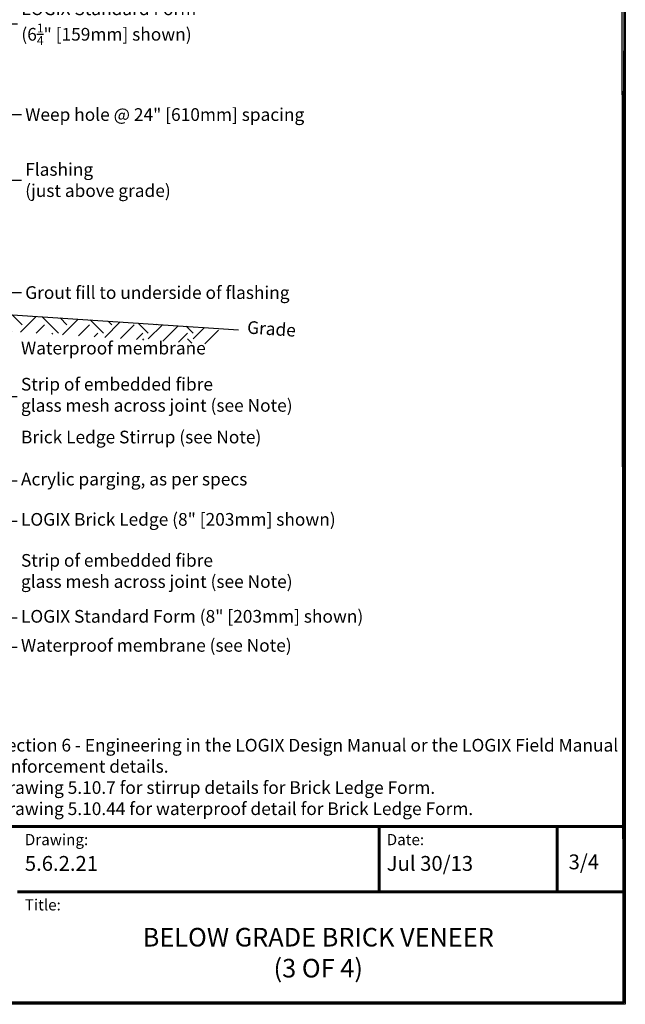
# Model space of a CAD drawing. Units: inches. Extents: x 406 to 508, y 130 to 260.
# Drawn here: x 460 to 508, y 130 to 207 of the extents above; entities that cross this region are included whole.
import ezdxf

# ---------------------------------------------------------------- set-up
doc = ezdxf.new("R2010")
doc.units = ezdxf.units.IN
doc.header["$MEASUREMENT"] = 0
for name, color, linetype in [('Conc', 251, 'Continuous'), ('SOIL', 3, 'Continuous'), ('Text', 7, 'Continuous')]:
    doc.layers.add(name, color=color, linetype=linetype)
doc.layers.add('Dim', color=7, linetype='Continuous', lineweight=25)
doc.styles.add('Logix', font='romans.shx')
doc.dimstyles.new('FBR', dxfattribs={"dimtxt": 1, "dimasz": 1.25, "dimexe": 0.5, "dimexo": 0.5, "dimgap": 0.3, "dimtad": 0, "dimdec": 4, "dimzin": 0, "dimdsep": 46, "dimlunit": 5, "dimtxsty": 'Logix', "dimblk": 'ARCHTICK', "dimcen": 0.5, "dimadec": 0, "dimazin": 0, "dimtm": 1e-09, "dimtfac": 1, "dimtdec": 4, "dimtofl": 0, "dimtmove": 2, "dimatfit": 3, "dimfxl": 0.5, "dimtolj": 1, "dimtzin": 0, "dimarcsym": 0})

# ---------------------------------------------------------------- blocks, each defined once
blk = doc.blocks.new('_ArchTick')
at = {"color": 0, "linetype": 'ByBlock', "const_width": 0.15}
blk.add_lwpolyline([(-0.5, -0.5), (0.5, 0.5)], dxfattribs=at)

msp = doc.modelspace()

# ---------------------------------------------------------------- hatches: boundary and pattern name
at = {"layer": 'SOIL'}
h = msp.add_hatch(dxfattribs=at)
h.set_pattern_fill('EARTH', color=256, scale=10, angle=45, style=0)
h.set_pattern_definition([(45, (383.0052, 159.5525), (2e-16, 3.535534), [2.5, -2.5]), (45, (382.3423, 160.2154), (2e-16, 3.535534), [2.5, -2.5]), (45, (381.6794, 160.8784), (2e-16, 3.535534), [2.5, -2.5]), (135, (381.6794, 161.3203), (-3.535534, 4e-16), [2.5, -2.5]), (135, (382.3423, 161.9832), (-3.535534, 4e-16), [2.5, -2.5]), (135, (383.0052, 162.646), (-3.535534, 4e-16), [2.5, -2.5])])
h.paths.add_polyline_path([(453.597, 183.039), (475.604, 181.622), (475.604, 182.914), (453.112, 184.397), (453.112, 183.772), (453.597, 183.772)])

# ---------------------------------------------------------------- linework, layer by layer
at = {"layer": 'Conc'}
msp.add_lwpolyline([(406.578, 260.488), (507.639, 260.488), (507.639, 129.694), (406.578, 129.694)], close=True, dxfattribs=at)
at = {"layer": 'Dim'}
for p, q in [((507.52, 260.343), (507.52, 129.81)), ((507.52, 129.784), (406.6, 129.784))]:
    msp.add_line(p, q, dxfattribs=at)
at = {"layer": 'Dim', "const_width": 0.234}
for points in [[(507.403, 260.37), (507.52, 129.81)], [(406.717, 143.687), (507.403, 143.687)], [(406.717, 129.81), (507.403, 129.81)]]:
    msp.add_lwpolyline(points, close=True, dxfattribs=at)
for points in [[(488.263, 138.549), (488.263, 143.687)], [(502.264, 138.549), (502.264, 143.687)], [(459.764, 138.549), (507.403, 138.549)]]:
    msp.add_lwpolyline(points, dxfattribs=at)
at = {"layer": 'SOIL'}
msp.add_line((453.112, 184.397), (477.179, 182.81), dxfattribs=at)

# ---------------------------------------------------------------- texts
at = {"layer": 'Dim', "style": 'Logix'}
for s, p in [('5.6.2.21', (460.349, 140.202)), ('Jul 30/13', (488.848, 140.202)), ('3/4', (503.173, 140.324))]:
    msp.add_text(s, height=1.17, dxfattribs=at).set_placement(p)
at = {"layer": 'Dim', "insert": (460.043, 174.863), "char_height": 1, "attachment_point": 1, "style": 'Logix'}
msp.add_mtext('Brick Ledge Stirrup (see Note)', dxfattribs=at)
at = {"layer": 'Dim', "style": 'Logix'}
for s, insert, char_height, width, attachment_point in [('{\\fSansSerif|b1|i0|c2|p2;\\LNOTES:}\\P\\P\\pxi-3,l3,t3;1.^ISee Section 6 - Engineering in the LOGIX Design Manual or the LOGIX Field Manual for reinforcement details.\\P2.^ISee Drawing 5.10.7 for stirrup details for Brick Ledge Form.\\P3.^ISee Drawing 5.10.44 for waterproof detail for Brick Ledge Form.', (452.481, 153.931), 1, 55.64511, 1), ('Drawing:', (460.349, 143.102), 0.8775, 2.925, 1), ('Date:', (488.848, 143.102), 0.8775, 2.925, 1), ('Title:', (460.349, 137.964), 0.8775, 2.925, 1), ('BELOW GRADE BRICK VENEER\\P(3 OF 4)', (483.456, 133.568), 1.4625, 46.215, 5)]:
    msp.add_mtext(s, dxfattribs=dict(at, insert=insert, char_height=char_height, width=width, attachment_point=attachment_point))
at = {"layer": 'Text', "char_height": 1, "attachment_point": 4, "style": 'Logix'}
for s, insert in [('\\A1;LOGIX Standard Form\\P(6{\\H0.7x;\\S1/4;}" [159mm] shown)', (460.076, 206.911)), ('\\A1;Weep hole @ 24" [610mm] spacing', (460.376, 199.756)), ('\\A1;Flashing\\P(just above grade)', (460.376, 194.6)), ('\\A1;Grout fill to underside of flashing', (460.376, 185.737)), ('Waterproof membrane', (460.043, 181.236)), ('Strip of embedded fibre\\Pglass mesh across joint (see Note)', (460.043, 177.558)), ('Acrylic parging, as per specs', (460.043, 170.919)), ('LOGIX Brick Ledge (8" [203mm] shown) ', (460.043, 167.749)), ('Strip of embedded fibre \\Pglass mesh across joint (see Note)', (460.043, 163.687)), ('LOGIX Standard Form (8" [203mm] shown)', (460.043, 160.115)), ('Waterproof membrane (see Note)', (460.043, 157.828))]:
    msp.add_mtext(s, dxfattribs=dict(at, insert=insert))
at = {"layer": 'Text', "insert": (477.854, 182.883), "char_height": 1, "attachment_point": 4, "rotation": 356.22707, "style": 'Logix'}
msp.add_mtext('Grade', dxfattribs=at)

# ---------------------------------------------------------------- leaders
at = {"layer": 'Text', "annotation_type": 0, "has_hookline": 1, "hookline_direction": 0}
for points, text_width in [([(446.303, 206.911), (459.776, 206.911)], 16.743), ([(452.603, 188.915), (456.515, 199.756), (460.076, 199.756)], 28.048), ([(454.724, 186.672), (457.528, 194.6), (460.076, 194.6)], 14.238), ([(449.119, 185.737), (460.076, 185.737)], 26.238), ([(454.614, 179.233), (458.196, 177.558), (459.743, 177.558)], 27.857), ([(452.87, 170.919), (459.743, 170.919)], 22.857), ([(448.189, 167.749), (459.743, 167.749)], 31.333), ([(448.186, 160.115), (459.743, 160.115)], 33.81), ([(450.172, 157.828), (459.743, 157.828)], 25.857)]:
    msp.add_leader(points, dimstyle='FBR', dxfattribs=dict(at, text_width=text_width))

doc.saveas('drawing.dxf')
